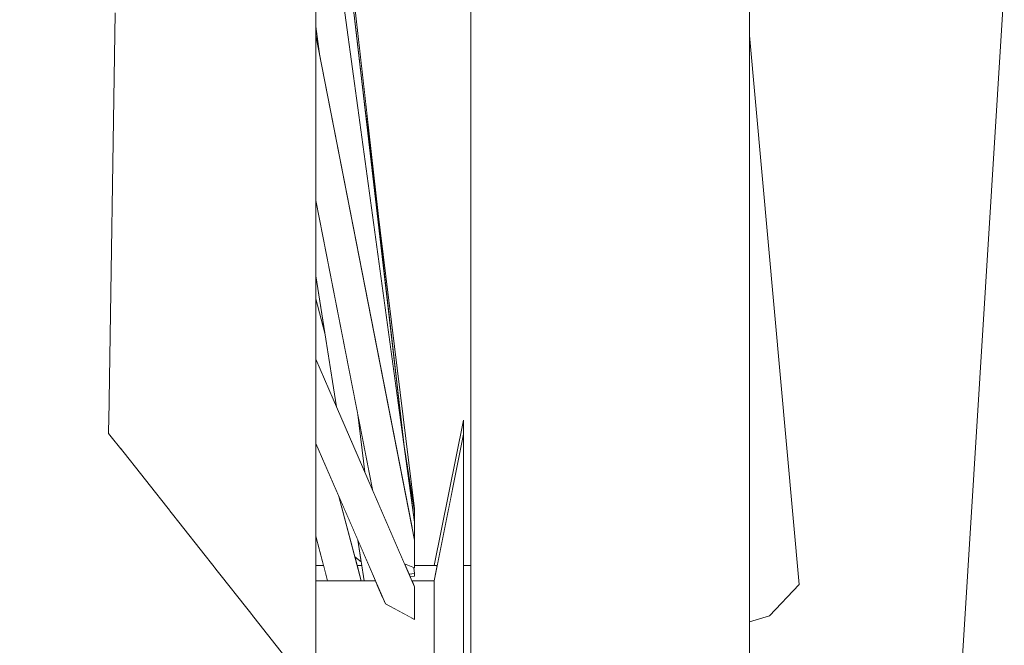
# Model space of a CAD drawing. Units: metres. Extents: x 7526569 to 7528985, y 4823440 to 4825315.
# Drawn here: x 7528650 to 7528651, y 4825160 to 4825160 of the extents above; entities that cross this region are included whole.
import ezdxf

# ---------------------------------------------------------------- set-up
doc = ezdxf.new("R2010")
doc.units = ezdxf.units.M
doc.header["$LTSCALE"] = 0.5
doc.header["$MEASUREMENT"] = 0
doc.set_wipeout_variables(frame=1)
doc.layers.add('S_profili', color=250, linetype='Continuous', lineweight=18)

msp = doc.modelspace()

# ---------------------------------------------------------------- linework, layer by layer
at = {"layer": 'S_profili', "color": 0, "linetype": 'Continuous'}
msp.add_line((7528650.5551, 4825160.42714), (7528650.54922, 4825160.33309), dxfattribs=at)

# ---------------------------------------------------------------- wipeouts: each hides what was drawn before it
at = {"color": 0, "lineweight": 0, "ltscale": 82344.965207}
msp.add_wipeout([(7528650.50632, 4825160.31672), (7528650.50632, 4825160.56498), (7528650.49566, 4825160.56408), (7528650.49566, 4825160.31435)], dxfattribs=at).dxf.layer = 'S_profili'
at = {"color": 0, "lineweight": 0, "ltscale": 82280.872801}
msp.add_wipeout([(7528650.52358, 4825160.30817), (7528650.52358, 4825160.56173), (7528650.51699, 4825160.56408), (7528650.51699, 4825160.31435)], dxfattribs=at).dxf.layer = 'S_profili'
at = {"color": 0, "lineweight": 0, "ltscale": 82417.919715}
msp.add_wipeout([(7528650.46991, 4825160.3701), (7528650.46991, 4825160.44992), (7528650.46983, 4825160.45187), (7528650.46983, 4825160.37076)], dxfattribs=at).dxf.layer = 'S_profili'
at = {"color": 0, "lineweight": 0, "ltscale": 82323.339698}
msp.add_wipeout([(7528650.48818, 4825160.3707), (7528650.48818, 4825160.37163), (7528650.48455, 4825160.35348), (7528650.48455, 4825160.35296)], dxfattribs=at).dxf.layer = 'S_profili'

# ---------------------------------------------------------------- next in the draw order: wipeouts: each hides what was drawn before it
at = {"color": 0, "lineweight": 0, "ltscale": 82310.941762}
msp.add_wipeout([(7528650.51699, 4825160.31435), (7528650.51699, 4825160.56408), (7528650.50632, 4825160.56498), (7528650.50632, 4825160.31672)], dxfattribs=at).dxf.layer = 'S_profili'
at = {"color": 0, "lineweight": 0, "ltscale": 82369.949798}
msp.add_wipeout([(7528650.49566, 4825160.31435), (7528650.49566, 4825160.56408), (7528650.48907, 4825160.56173), (7528650.48907, 4825160.30817)], dxfattribs=at).dxf.layer = 'S_profili'
at = {"color": 0, "lineweight": 0, "ltscale": 82207.958744}
msp.add_wipeout([(7528650.5297, 4825160.35299), (7528650.52358, 4825160.42096), (7528650.52358, 4825160.37661), (7528650.52605, 4825160.34915)], dxfattribs=at).dxf.layer = 'S_profili'
at = {"color": 0, "lineweight": 0, "ltscale": 82347.908887}
msp.add_wipeout([(7528650.46991, 4825160.28849), (7528650.46991, 4825160.3701), (7528650.46983, 4825160.37076), (7528650.46983, 4825160.28783)], dxfattribs=at).dxf.layer = 'S_profili'
at = {"color": 0, "lineweight": 0, "ltscale": 82322.09242}
msp.add_wipeout([(7528650.48818, 4825160.36797), (7528650.48818, 4825160.3707), (7528650.48455, 4825160.35296), (7528650.48455, 4825160.35139)], dxfattribs=at).dxf.layer = 'S_profili'

# ---------------------------------------------------------------- next in the draw order: wipeouts: each hides what was drawn before it
at = {"color": 0, "lineweight": 0, "ltscale": 82421.383893}
msp.add_wipeout([(7528650.46983, 4825160.37076), (7528650.46983, 4825160.45187), (7528650.46844, 4825160.45377), (7528650.46844, 4825160.3714)], dxfattribs=at).dxf.layer = 'S_profili'
at = {"color": 0, "lineweight": 0, "ltscale": 61648.134264}
msp.add_wipeout([(7528650.52358, 4825160.37661), (7528650.52358, 4825160.34837), (7528650.52605, 4825160.34915)], dxfattribs=at).dxf.layer = 'S_profili'
at = {"color": 0, "lineweight": 0, "ltscale": 82319.663201}
msp.add_wipeout([(7528650.48818, 4825160.36354), (7528650.48818, 4825160.36797), (7528650.48455, 4825160.35139), (7528650.48455, 4825160.34886)], dxfattribs=at).dxf.layer = 'S_profili'

# ---------------------------------------------------------------- next in the draw order: linework, layer by layer
at = {"layer": 'S_profili', "color": 0}
for p, q in [((7528650.52358, 4825160.56173), (7528650.52358, 4825160.30817)), ((7528650.52358, 4825160.42096), (7528650.5297, 4825160.35299)), ((7528650.5297, 4825160.35299), (7528650.52605, 4825160.34915)), ((7528650.52605, 4825160.34915), (7528650.52358, 4825160.34837))]:
    msp.add_line(p, q, dxfattribs=at)

# ---------------------------------------------------------------- next in the draw order: wipeouts: each hides what was drawn before it
at = {"color": 0, "lineweight": 0, "ltscale": 82350.260559}
msp.add_wipeout([(7528650.46983, 4825160.28783), (7528650.46983, 4825160.37076), (7528650.46844, 4825160.3714), (7528650.46844, 4825160.28719)], dxfattribs=at).dxf.layer = 'S_profili'
at = {"color": 0, "lineweight": 0, "ltscale": 82316.158292}
msp.add_wipeout([(7528650.48818, 4825160.35762), (7528650.48818, 4825160.36354), (7528650.48455, 4825160.34886), (7528650.48455, 4825160.34548)], dxfattribs=at).dxf.layer = 'S_profili'

# ---------------------------------------------------------------- next in the draw order: wipeouts: each hides what was drawn before it
at = {"color": 0, "lineweight": 0, "ltscale": 82428.866283}
msp.add_wipeout([(7528650.46844, 4825160.3714), (7528650.46844, 4825160.45377), (7528650.4658, 4825160.45554), (7528650.4658, 4825160.372)], dxfattribs=at).dxf.layer = 'S_profili'
at = {"color": 0, "lineweight": 0, "ltscale": 82311.73105}
msp.add_wipeout([(7528650.48818, 4825160.35046), (7528650.48818, 4825160.35762), (7528650.48455, 4825160.34548), (7528650.48455, 4825160.34139)], dxfattribs=at).dxf.layer = 'S_profili'
at = {"color": 0, "lineweight": 0, "ltscale": 82356.211914}
msp.add_wipeout([(7528650.47727, 4825160.35348), (7528650.46991, 4825160.35348), (7528650.46991, 4825160.35296), (7528650.4775, 4825160.35296)], dxfattribs=at).dxf.layer = 'S_profili'

# ---------------------------------------------------------------- next in the draw order: wipeouts: each hides what was drawn before it
at = {"color": 0, "lineweight": 0, "ltscale": 82356.685218}
msp.add_wipeout([(7528650.46844, 4825160.28719), (7528650.46844, 4825160.3714), (7528650.4658, 4825160.372), (7528650.4658, 4825160.28659)], dxfattribs=at).dxf.layer = 'S_profili'
at = {"color": 0, "lineweight": 0, "ltscale": 82354.540524}
msp.add_wipeout([(7528650.4775, 4825160.35296), (7528650.46991, 4825160.35296), (7528650.46991, 4825160.35139), (7528650.47817, 4825160.35139)], dxfattribs=at).dxf.layer = 'S_profili'
at = {"color": 0, "lineweight": 0, "ltscale": 82325.71256}
msp.add_wipeout([(7528650.48455, 4825160.35348), (7528650.4818, 4825160.35348), (7528650.48203, 4825160.35296), (7528650.48455, 4825160.35296)], dxfattribs=at).dxf.layer = 'S_profili'
at = {"color": 0, "lineweight": 0, "ltscale": 82306.574226}
msp.add_wipeout([(7528650.48818, 4825160.34238), (7528650.48818, 4825160.35046), (7528650.48455, 4825160.34139), (7528650.48455, 4825160.33677)], dxfattribs=at).dxf.layer = 'S_profili'

# ---------------------------------------------------------------- next in the draw order: wipeouts: each hides what was drawn before it
at = {"color": 0, "lineweight": 0, "ltscale": 82440.041557}
msp.add_wipeout([(7528650.4658, 4825160.372), (7528650.4658, 4825160.45554), (7528650.46204, 4825160.4571), (7528650.46204, 4825160.37253)], dxfattribs=at).dxf.layer = 'S_profili'
at = {"color": 0, "lineweight": 0, "ltscale": 82306.645807}
msp.add_wipeout([(7528650.48907, 4825160.35536), (7528650.48818, 4825160.35536), (7528650.48818, 4825160.34696), (7528650.48907, 4825160.34696)], dxfattribs=at).dxf.layer = 'S_profili'
at = {"color": 0, "lineweight": 0, "ltscale": 102906.346383}
msp.add_wipeout([(7528650.48455, 4825160.35296), (7528650.48203, 4825160.35296), (7528650.48212, 4825160.35273), (7528650.48212, 4825160.35139), (7528650.48455, 4825160.35139)], dxfattribs=at).dxf.layer = 'S_profili'

# ---------------------------------------------------------------- next in the draw order: wipeouts: each hides what was drawn before it
at = {"color": 0, "lineweight": 0, "ltscale": 82366.90368}
msp.add_wipeout([(7528650.4658, 4825160.28659), (7528650.4658, 4825160.372), (7528650.46204, 4825160.37253), (7528650.46204, 4825160.28606)], dxfattribs=at).dxf.layer = 'S_profili'
at = {"color": 0, "lineweight": 0, "ltscale": 102934.020435}
msp.add_wipeout([(7528650.46991, 4825160.35139), (7528650.46991, 4825160.34886), (7528650.48179, 4825160.34886), (7528650.47852, 4825160.35061), (7528650.47817, 4825160.35139)], dxfattribs=at).dxf.layer = 'S_profili'
at = {"color": 0, "lineweight": 0, "ltscale": 82294.887211}
msp.add_wipeout([(7528650.48818, 4825160.32794), (7528650.48907, 4825160.32794), (7528650.48907, 4825160.34696), (7528650.48818, 4825160.34696)], dxfattribs=at).dxf.layer = 'S_profili'

# ---------------------------------------------------------------- next in the draw order: linework, layer by layer
at = {"layer": 'S_profili', "color": 0}
for p, q in [((7528650.48907, 4825160.56173), (7528650.48907, 4825160.30817)), ((7528650.48818, 4825160.35046), (7528650.48818, 4825160.34238))]:
    msp.add_line(p, q, dxfattribs=at)

# ---------------------------------------------------------------- next in the draw order: wipeouts: each hides what was drawn before it
at = {"color": 0, "lineweight": 0, "ltscale": 82454.423949}
msp.add_wipeout([(7528650.46204, 4825160.37253), (7528650.46204, 4825160.4571), (7528650.45731, 4825160.45839), (7528650.45731, 4825160.37296)], dxfattribs=at).dxf.layer = 'S_profili'
at = {"color": 0, "lineweight": 0, "ltscale": 82322.641084}
msp.add_wipeout([(7528650.48212, 4825160.34886), (7528650.48455, 4825160.34886), (7528650.48455, 4825160.35139), (7528650.48212, 4825160.35139)], dxfattribs=at).dxf.layer = 'S_profili'

# ---------------------------------------------------------------- next in the draw order: wipeouts: each hides what was drawn before it
at = {"color": 0, "lineweight": 0, "ltscale": 82380.471898}
msp.add_wipeout([(7528650.46204, 4825160.28606), (7528650.46204, 4825160.37253), (7528650.45731, 4825160.37296), (7528650.45731, 4825160.28562)], dxfattribs=at).dxf.layer = 'S_profili'
at = {"color": 0, "lineweight": 0, "ltscale": 144085.231439}
msp.add_wipeout([(7528650.48179, 4825160.34886), (7528650.46991, 4825160.34886), (7528650.46991, 4825160.34548), (7528650.48455, 4825160.34548), (7528650.48455, 4825160.34886), (7528650.48212, 4825160.34886), (7528650.48212, 4825160.34869)], dxfattribs=at).dxf.layer = 'S_profili'

# ---------------------------------------------------------------- next in the draw order: linework, layer by layer
at = {"layer": 'S_profili', "color": 0}
for p, q in [((7528650.48455, 4825160.35139), (7528650.48455, 4825160.34886)), ((7528650.48455, 4825160.34886), (7528650.48455, 4825160.34548)), ((7528650.48455, 4825160.34548), (7528650.48455, 4825160.34139))]:
    msp.add_line(p, q, dxfattribs=at)

# ---------------------------------------------------------------- next in the draw order: wipeouts: each hides what was drawn before it
at = {"color": 0, "lineweight": 0, "ltscale": 82471.38837}
msp.add_wipeout([(7528650.45731, 4825160.37296), (7528650.45731, 4825160.45839), (7528650.45182, 4825160.45935), (7528650.45182, 4825160.37329)], dxfattribs=at).dxf.layer = 'S_profili'
at = {"color": 0, "lineweight": 0, "ltscale": 82358.482825}
msp.add_wipeout([(7528650.48212, 4825160.34869), (7528650.46991, 4825160.37687), (7528650.46991, 4825160.37047), (7528650.47852, 4825160.35061)], dxfattribs=at).dxf.layer = 'S_profili'

# ---------------------------------------------------------------- next in the draw order: wipeouts: each hides what was drawn before it
at = {"color": 0, "lineweight": 0, "ltscale": 82358.636943}
msp.add_wipeout([(7528650.48212, 4825160.35273), (7528650.46991, 4825160.38092), (7528650.46991, 4825160.37687), (7528650.48212, 4825160.34869)], dxfattribs=at).dxf.layer = 'S_profili'
at = {"color": 0, "lineweight": 0, "ltscale": 82396.800242}
msp.add_wipeout([(7528650.45731, 4825160.28562), (7528650.45731, 4825160.37296), (7528650.45182, 4825160.37329), (7528650.45182, 4825160.2853)], dxfattribs=at).dxf.layer = 'S_profili'

# ---------------------------------------------------------------- next in the draw order: linework, layer by layer
at = {"layer": 'S_profili', "color": 0}
for p, q in [((7528650.48212, 4825160.34869), (7528650.48212, 4825160.35273)), ((7528650.47852, 4825160.35061), (7528650.48212, 4825160.34869))]:
    msp.add_line(p, q, dxfattribs=at)

# ---------------------------------------------------------------- next in the draw order: wipeouts: each hides what was drawn before it
at = {"color": 0, "lineweight": 0, "ltscale": 82490.197579}
msp.add_wipeout([(7528650.45182, 4825160.37329), (7528650.45182, 4825160.45935), (7528650.44581, 4825160.45993), (7528650.44581, 4825160.37348)], dxfattribs=at).dxf.layer = 'S_profili'
at = {"color": 0, "lineweight": 0, "ltscale": 102963.361905}
msp.add_wipeout([(7528650.48212, 4825160.35506), (7528650.46991, 4825160.41752), (7528650.46991, 4825160.40056), (7528650.47691, 4825160.36476), (7528650.4809, 4825160.35557)], dxfattribs=at).dxf.layer = 'S_profili'
at = {"color": 0, "lineweight": 0, "ltscale": 82331.077132}
msp.add_wipeout([(7528650.48212, 4825160.35438), (7528650.48146, 4825160.35427), (7528650.48158, 4825160.35398), (7528650.48212, 4825160.35402)], dxfattribs=at).dxf.layer = 'S_profili'

# ---------------------------------------------------------------- next in the draw order: wipeouts: each hides what was drawn before it
at = {"color": 0, "lineweight": 0, "ltscale": 82378.672438}
msp.add_wipeout([(7528650.48212, 4825160.35849), (7528650.46991, 4825160.42095), (7528650.46991, 4825160.41752), (7528650.48212, 4825160.35506)], dxfattribs=at).dxf.layer = 'S_profili'
at = {"color": 0, "lineweight": 0, "ltscale": 82415.179115}
msp.add_wipeout([(7528650.45182, 4825160.2853), (7528650.45182, 4825160.37329), (7528650.44581, 4825160.37348), (7528650.44581, 4825160.2851)], dxfattribs=at).dxf.layer = 'S_profili'

# ---------------------------------------------------------------- next in the draw order: wipeouts: each hides what was drawn before it
at = {"color": 0, "lineweight": 0, "ltscale": 82510.034209}
msp.add_wipeout([(7528650.44581, 4825160.37348), (7528650.44581, 4825160.45993), (7528650.43953, 4825160.46012), (7528650.43953, 4825160.37355)], dxfattribs=at).dxf.layer = 'S_profili'
at = {"color": 0, "lineweight": 0, "ltscale": 82407.743358}
msp.add_wipeout([(7528650.48205, 4825160.35888), (7528650.46991, 4825160.44753), (7528650.46991, 4825160.42206), (7528650.47041, 4825160.41836)], dxfattribs=at).dxf.layer = 'S_profili'
at = {"color": 0, "lineweight": 0, "ltscale": 82332.432216}
msp.add_wipeout([(7528650.4809, 4825160.35557), (7528650.48146, 4825160.35427), (7528650.48212, 4825160.35438), (7528650.48204, 4825160.35509)], dxfattribs=at).dxf.layer = 'S_profili'

# ---------------------------------------------------------------- next in the draw order: wipeouts: each hides what was drawn before it
at = {"color": 0, "lineweight": 0, "ltscale": 102976.611947}
msp.add_wipeout([(7528650.48212, 4825160.36073), (7528650.46991, 4825160.44992), (7528650.46991, 4825160.44753), (7528650.48205, 4825160.35888), (7528650.48212, 4825160.35849)], dxfattribs=at).dxf.layer = 'S_profili'
at = {"color": 0, "lineweight": 0, "ltscale": 82434.809777}
msp.add_wipeout([(7528650.44581, 4825160.2851), (7528650.44581, 4825160.37348), (7528650.43953, 4825160.37355), (7528650.43953, 4825160.28504)], dxfattribs=at).dxf.layer = 'S_profili'
at = {"color": 0, "lineweight": 0, "ltscale": 185237.985056}
msp.add_wipeout([(7528650.48212, 4825160.35402), (7528650.48158, 4825160.35398), (7528650.4818, 4825160.35348), (7528650.48455, 4825160.35348), (7528650.48492, 4825160.35536), (7528650.48212, 4825160.35536), (7528650.48212, 4825160.35506), (7528650.48204, 4825160.35509), (7528650.48212, 4825160.35438)], dxfattribs=at).dxf.layer = 'S_profili'

# ---------------------------------------------------------------- next in the draw order: linework, layer by layer
at = {"layer": 'S_profili', "color": 0, "linetype": 'Continuous'}
msp.add_line((7528650.44426, 4825160.37172), (7528650.4451, 4825160.42378), dxfattribs=at)
at = {"layer": 'S_profili', "color": 0}
for p, q in [((7528650.48212, 4825160.35506), (7528650.48212, 4825160.35849)), ((7528650.4809, 4825160.35557), (7528650.48212, 4825160.35506)), ((7528650.48212, 4825160.35438), (7528650.48204, 4825160.35509)), ((7528650.48146, 4825160.35427), (7528650.48212, 4825160.35438)), ((7528650.48212, 4825160.35402), (7528650.48158, 4825160.35398)), ((7528650.48212, 4825160.35438), (7528650.48212, 4825160.35402)), ((7528650.48455, 4825160.35348), (7528650.4818, 4825160.35348)), ((7528650.48455, 4825160.35348), (7528650.48455, 4825160.35296)), ((7528650.48455, 4825160.35296), (7528650.48455, 4825160.35139))]:
    msp.add_line(p, q, dxfattribs=at)

# ---------------------------------------------------------------- next in the draw order: wipeouts: each hides what was drawn before it
at = {"color": 0, "lineweight": 0, "ltscale": 61817.086605}
msp.add_wipeout([(7528650.48011, 4825160.37546), (7528650.46991, 4825160.46327), (7528650.46991, 4825160.44992)], dxfattribs=at).dxf.layer = 'S_profili'
at = {"color": 0, "lineweight": 0, "ltscale": 82530.035387}
msp.add_wipeout([(7528650.43953, 4825160.37355), (7528650.43953, 4825160.46012), (7528650.43327, 4825160.4599), (7528650.43327, 4825160.37347)], dxfattribs=at).dxf.layer = 'S_profili'
at = {"color": 0, "lineweight": 0, "ltscale": 102906.410967}
msp.add_wipeout([(7528650.48456, 4825160.35536), (7528650.48478, 4825160.35536), (7528650.48774, 4825160.36941), (7528650.48818, 4825160.37163), (7528650.48818, 4825160.37336)], dxfattribs=at).dxf.layer = 'S_profili'
at = {"color": 0, "lineweight": 0, "ltscale": 61762.328278}
msp.add_wipeout([(7528650.47509, 4825160.3585), (7528650.47589, 4825160.35348), (7528650.47727, 4825160.35348)], dxfattribs=at).dxf.layer = 'S_profili'

# ---------------------------------------------------------------- next in the draw order: linework, layer by layer
at = {"layer": 'S_profili', "color": 0}
for p, q in [((7528650.48818, 4825160.37336), (7528650.48818, 4825160.37163)), ((7528650.48818, 4825160.37163), (7528650.48818, 4825160.3707))]:
    msp.add_line(p, q, dxfattribs=at)

# ---------------------------------------------------------------- next in the draw order: wipeouts: each hides what was drawn before it
at = {"color": 0, "lineweight": 0, "ltscale": 82407.285903}
msp.add_wipeout([(7528650.48093, 4825160.36941), (7528650.46991, 4825160.46436), (7528650.46991, 4825160.46327), (7528650.48011, 4825160.37546)], dxfattribs=at).dxf.layer = 'S_profili'
at = {"color": 0, "lineweight": 0, "ltscale": 82454.839052}
msp.add_wipeout([(7528650.43953, 4825160.28504), (7528650.43953, 4825160.37355), (7528650.43327, 4825160.37347), (7528650.43327, 4825160.28511)], dxfattribs=at).dxf.layer = 'S_profili'
at = {"color": 0, "lineweight": 0, "ltscale": 61741.874193}
msp.add_wipeout([(7528650.48478, 4825160.35536), (7528650.48492, 4825160.35536), (7528650.48774, 4825160.36941)], dxfattribs=at).dxf.layer = 'S_profili'

# ---------------------------------------------------------------- next in the draw order: linework, layer by layer
at = {"layer": 'S_profili', "color": 0}
for p, q in [((7528650.48818, 4825160.37336), (7528650.48456, 4825160.35536)), ((7528650.48818, 4825160.37163), (7528650.48455, 4825160.35348)), ((7528650.48818, 4825160.3707), (7528650.48818, 4825160.36797)), ((7528650.48818, 4825160.36797), (7528650.48818, 4825160.36354)), ((7528650.48818, 4825160.36354), (7528650.48818, 4825160.35762)), ((7528650.48818, 4825160.35762), (7528650.48818, 4825160.35046)), ((7528650.48212, 4825160.35536), (7528650.48492, 4825160.35536)), ((7528650.48818, 4825160.35536), (7528650.48907, 4825160.35536))]:
    msp.add_line(p, q, dxfattribs=at)

# ---------------------------------------------------------------- next in the draw order: wipeouts: each hides what was drawn before it
at = {"color": 0, "lineweight": 0, "ltscale": 82549.332097}
msp.add_wipeout([(7528650.43327, 4825160.37347), (7528650.43327, 4825160.4599), (7528650.42729, 4825160.45928), (7528650.42729, 4825160.37326)], dxfattribs=at).dxf.layer = 'S_profili'
at = {"color": 0, "lineweight": 0, "ltscale": 61818.798859}
msp.add_wipeout([(7528650.46991, 4825160.42206), (7528650.46991, 4825160.42095), (7528650.47041, 4825160.41836)], dxfattribs=at).dxf.layer = 'S_profili'
at = {"color": 0, "lineweight": 0, "ltscale": 61771.374617}
msp.add_wipeout([(7528650.47509, 4825160.37404), (7528650.47598, 4825160.36692), (7528650.47691, 4825160.36476)], dxfattribs=at).dxf.layer = 'S_profili'
at = {"color": 0, "lineweight": 0, "ltscale": 82341.74716}
msp.add_wipeout([(7528650.48088, 4825160.36988), (7528650.48093, 4825160.36941), (7528650.48212, 4825160.36073), (7528650.48212, 4825160.36204)], dxfattribs=at).dxf.layer = 'S_profili'

# ---------------------------------------------------------------- next in the draw order: linework, layer by layer
at = {"layer": 'S_profili', "color": 0}
msp.add_line((7528650.48212, 4825160.35849), (7528650.48212, 4825160.36073), dxfattribs=at)

# ---------------------------------------------------------------- next in the draw order: wipeouts: each hides what was drawn before it
at = {"color": 0, "lineweight": 0, "ltscale": 102979.350161}
msp.add_wipeout([(7528650.47509, 4825160.37404), (7528650.46991, 4825160.40056), (7528650.46991, 4825160.3912), (7528650.47248, 4825160.37498), (7528650.47598, 4825160.36692)], dxfattribs=at).dxf.layer = 'S_profili'
at = {"color": 0, "lineweight": 0, "ltscale": 61763.731362}
msp.add_wipeout([(7528650.48132, 4825160.3671), (7528650.47941, 4825160.38256), (7528650.48088, 4825160.36988)], dxfattribs=at).dxf.layer = 'S_profili'
at = {"color": 0, "lineweight": 0, "ltscale": 82474.3964}
msp.add_wipeout([(7528650.43327, 4825160.28511), (7528650.43327, 4825160.37347), (7528650.42729, 4825160.37326), (7528650.42729, 4825160.28532)], dxfattribs=at).dxf.layer = 'S_profili'

# ---------------------------------------------------------------- next in the draw order: wipeouts: each hides what was drawn before it
at = {"color": 0, "lineweight": 0, "ltscale": 82389.555458}
msp.add_wipeout([(7528650.46991, 4825160.38835), (7528650.46991, 4825160.38092), (7528650.47248, 4825160.37498), (7528650.47103, 4825160.38412)], dxfattribs=at).dxf.layer = 'S_profili'
at = {"color": 0, "lineweight": 0, "ltscale": 123554.104913}
msp.add_wipeout([(7528650.46991, 4825160.3701), (7528650.46991, 4825160.35898), (7528650.47137, 4825160.35348), (7528650.47552, 4825160.35348), (7528650.47276, 4825160.36389), (7528650.46991, 4825160.37047)], dxfattribs=at).dxf.layer = 'S_profili'

# ---------------------------------------------------------------- next in the draw order: wipeouts: each hides what was drawn before it
at = {"color": 0, "lineweight": 0, "ltscale": 102945.401789}
msp.add_wipeout([(7528650.48212, 4825160.36239), (7528650.47608, 4825160.41125), (7528650.47941, 4825160.38256), (7528650.48132, 4825160.3671), (7528650.48212, 4825160.36204)], dxfattribs=at).dxf.layer = 'S_profili'
at = {"color": 0, "lineweight": 0, "ltscale": 61797.154945}
msp.add_wipeout([(7528650.46991, 4825160.3912), (7528650.46991, 4825160.38835), (7528650.47103, 4825160.38412)], dxfattribs=at).dxf.layer = 'S_profili'
at = {"color": 0, "lineweight": 0, "ltscale": 82366.949013}
msp.add_wipeout([(7528650.46991, 4825160.35348), (7528650.47137, 4825160.35348), (7528650.47087, 4825160.35536), (7528650.46991, 4825160.35536)], dxfattribs=at).dxf.layer = 'S_profili'
at = {"color": 0, "lineweight": 0, "ltscale": 82351.552497}
msp.add_wipeout([(7528650.47502, 4825160.35536), (7528650.47552, 4825160.35348), (7528650.47589, 4825160.35348), (7528650.47559, 4825160.35536)], dxfattribs=at).dxf.layer = 'S_profili'

# ---------------------------------------------------------------- next in the draw order: linework, layer by layer
at = {"layer": 'S_profili', "color": 0}
for p, q in [((7528650.47248, 4825160.37498), (7528650.46991, 4825160.3912)), ((7528650.47103, 4825160.38412), (7528650.46991, 4825160.38835)), ((7528650.47598, 4825160.36692), (7528650.47509, 4825160.37404)), ((7528650.48212, 4825160.36204), (7528650.48088, 4825160.36988)), ((7528650.48212, 4825160.36204), (7528650.48212, 4825160.36239)), ((7528650.48212, 4825160.36073), (7528650.48212, 4825160.36204)), ((7528650.47727, 4825160.35348), (7528650.46991, 4825160.35348))]:
    msp.add_line(p, q, dxfattribs=at)

# ---------------------------------------------------------------- next in the draw order: wipeouts: each hides what was drawn before it
at = {"color": 0, "lineweight": 0, "ltscale": 82428.48519}
msp.add_wipeout([(7528650.47741, 4825160.40044), (7528650.46991, 4825160.4671), (7528650.46991, 4825160.46436), (7528650.47608, 4825160.41125)], dxfattribs=at).dxf.layer = 'S_profili'
at = {"color": 0, "lineweight": 0, "ltscale": 82358.492589}
msp.add_wipeout([(7528650.47276, 4825160.36389), (7528650.47474, 4825160.35644), (7528650.47552, 4825160.35583), (7528650.47509, 4825160.3585)], dxfattribs=at).dxf.layer = 'S_profili'
at = {"color": 0, "lineweight": 0, "ltscale": 61776.363987}
msp.add_wipeout([(7528650.46991, 4825160.35602), (7528650.46991, 4825160.35536), (7528650.47075, 4825160.35536)], dxfattribs=at).dxf.layer = 'S_profili'

# ---------------------------------------------------------------- next in the draw order: wipeouts: each hides what was drawn before it
at = {"color": 0, "lineweight": 0, "ltscale": 82424.69436}
msp.add_wipeout([(7528650.47787, 4825160.39676), (7528650.46991, 4825160.46746), (7528650.46991, 4825160.4671), (7528650.47741, 4825160.40044)], dxfattribs=at).dxf.layer = 'S_profili'
at = {"color": 0, "lineweight": 0, "ltscale": 82369.162509}
msp.add_wipeout([(7528650.47087, 4825160.35536), (7528650.46991, 4825160.35898), (7528650.46991, 4825160.35602), (7528650.47075, 4825160.35536)], dxfattribs=at).dxf.layer = 'S_profili'
at = {"color": 0, "lineweight": 0, "ltscale": 82353.483449}
msp.add_wipeout([(7528650.47474, 4825160.35644), (7528650.47502, 4825160.35536), (7528650.47559, 4825160.35536), (7528650.47552, 4825160.35583)], dxfattribs=at).dxf.layer = 'S_profili'

# ---------------------------------------------------------------- next in the draw order: linework, layer by layer
at = {"layer": 'S_profili', "color": 0}
for p, q in [((7528650.47787, 4825160.39676), (7528650.46991, 4825160.46746)), ((7528650.48093, 4825160.36941), (7528650.46991, 4825160.46436)), ((7528650.48212, 4825160.36073), (7528650.46991, 4825160.44993)), ((7528650.46991, 4825160.44992), (7528650.46991, 4825160.3701)), ((7528650.47041, 4825160.41836), (7528650.46991, 4825160.42206)), ((7528650.48212, 4825160.35849), (7528650.46991, 4825160.42095)), ((7528650.48212, 4825160.36239), (7528650.47608, 4825160.41125)), ((7528650.47691, 4825160.36476), (7528650.46991, 4825160.40056)), ((7528650.48212, 4825160.35273), (7528650.46991, 4825160.38092)), ((7528650.47852, 4825160.35061), (7528650.46991, 4825160.37047)), ((7528650.46991, 4825160.3701), (7528650.46991, 4825160.28849)), ((7528650.47552, 4825160.35348), (7528650.47276, 4825160.36389)), ((7528650.47137, 4825160.35348), (7528650.46991, 4825160.35898)), ((7528650.47589, 4825160.35348), (7528650.47509, 4825160.3585)), ((7528650.47552, 4825160.35583), (7528650.47474, 4825160.35644)), ((7528650.46991, 4825160.35536), (7528650.47087, 4825160.35536)), ((7528650.47502, 4825160.35536), (7528650.47559, 4825160.35536))]:
    msp.add_line(p, q, dxfattribs=at)
at = {"layer": 'S_profili', "color": 0, "linetype": 'Continuous'}
msp.add_line((7528650.49464, 4825160.30789), (7528650.44426, 4825160.37172), dxfattribs=at)

doc.saveas('drawing.dxf')
